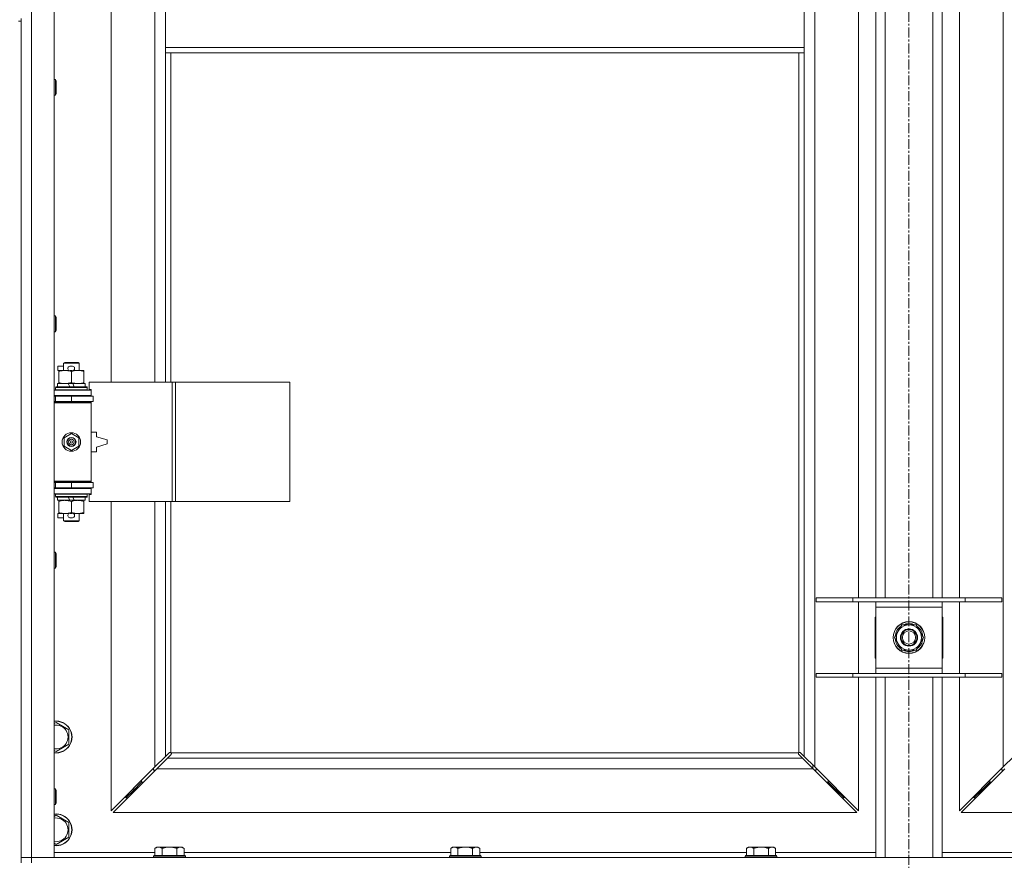
# Model space of a CAD drawing. Units: millimetres. Extents: x 0 to 30576, y -7 to 21000.
# Drawn here: x 7546 to 8289, y 14537 to 15171 of the extents above; entities that cross this region are included whole.
import ezdxf

# ---------------------------------------------------------------- set-up
doc = ezdxf.new("R2010")
doc.units = ezdxf.units.MM
doc.linetypes.add('K5LT_AXLED', pattern=[12, 7.5, -1.5, 1.5, -1.5])
doc.linetypes.add('K5LT_THIN', pattern=[0])
for name, color, linetype, true_color in [('OSI', 2, 'Continuous', 0xffff00), ('R', 1, 'Continuous', 0xff0000), ('WELDING', 7, 'Continuous', 0xffffff)]:
    doc.layers.add(name, color=color, linetype=linetype, true_color=true_color)

msp = doc.modelspace()

# ---------------------------------------------------------------- linework, layer by layer
at = {"layer": 'OSI', "color": 30, "linetype": 'K5LT_AXLED', "lineweight": 18, "true_color": 0xff8000}
msp.add_line((8216.92, 17061.29), (8216.92, 13806.29), dxfattribs=at)
at = {"layer": 'R', "color": 7, "linetype": 'K5LT_THIN', "lineweight": 18}
for p, q in [((7554.92, 16440.29), (7554.92, 14539.29)), ((7571.92, 16440.29), (7571.92, 14539.29)), ((8145.92, 16371.87), (8145.92, 14607.7)), ((8287.92, 14607.7), (8287.92, 16371.87)), ((7614.92, 15444.79), (7614.92, 14897.79)), ((7647.92, 14897.79), (7647.92, 15444.79)), ((8178.92, 14735.29), (8178.92, 15198.29)), ((8191.92, 14735.29), (8191.92, 15198.29)), ((8198.92, 14735.29), (8198.92, 15198.29)), ((8234.92, 14735.29), (8234.92, 15198.29)), ((8241.92, 14735.29), (8241.92, 15198.29)), ((8254.92, 15198.29), (8254.92, 14735.29)), ((7655.92, 15192.29), (7655.92, 15150.29)), ((8137.92, 15192.29), (8137.92, 15150.29)), ((7546.92, 15170.29), (7546.92, 15172.29)), ((7544.92, 15170.29), (7546.92, 15170.29)), ((7546.92, 15170.29), (7546.92, 14535.29)), ((7655.92, 15150.29), (7655.92, 15146.29)), ((7655.92, 15150.29), (8137.92, 15150.29)), ((8137.92, 15150.29), (8137.92, 15146.29)), ((7655.92, 15146.29), (8137.92, 15146.29)), ((7655.92, 15146.29), (7655.92, 14897.79)), ((7659.92, 15146.29), (7659.92, 14897.79)), ((8133.92, 14618.55), (8133.92, 15146.29)), ((8137.92, 14615.7), (8137.92, 15146.29)), ((7571.92, 15126.29), (7572.84, 15126.29)), ((7572.84, 15126.29), (7573.42, 15125.29)), ((7572.84, 15126.29), (7572.84, 15114.29)), ((7573.42, 15125.29), (7573.42, 15115.29)), ((7571.92, 15114.29), (7572.84, 15114.29)), ((7572.84, 15114.29), (7573.42, 15115.29)), ((7571.92, 14947.95), (7572.84, 14947.95)), ((7572.84, 14947.95), (7573.42, 14946.95)), ((7572.84, 14947.95), (7572.84, 14935.95)), ((7573.42, 14946.95), (7573.42, 14936.95)), ((7571.92, 14935.95), (7572.84, 14935.95)), ((7572.84, 14935.95), (7573.42, 14936.95)), ((7578.92, 14912.21), (7579.92, 14912.79)), ((7578.92, 14912.21), (7590.92, 14912.21)), ((7578.92, 14906.79), (7578.92, 14912.21)), ((7579.92, 14912.79), (7589.92, 14912.79)), ((7590.92, 14912.21), (7589.92, 14912.79)), ((7590.92, 14906.79), (7590.92, 14912.21)), ((7574.72, 14906.69), (7574.72, 14909.89)), ((7578.92, 14909.89), (7574.72, 14909.89)), ((7575.42, 14906.69), (7574.72, 14906.69)), ((7575.42, 14905.94), (7575.42, 14906.79)), ((7575.42, 14906.79), (7583.26, 14906.79)), ((7575.42, 14897.64), (7575.42, 14905.94)), ((7585.82, 14909.89), (7583.82, 14909.89)), ((7585.77, 14906.69), (7583.87, 14906.69)), ((7584.92, 14897.64), (7584.92, 14905.94)), ((7586.38, 14906.79), (7589.67, 14906.79)), ((7589.67, 14906.79), (7594.42, 14906.79)), ((7594.42, 14906.79), (7594.42, 14905.94)), ((7594.42, 14897.64), (7594.42, 14905.94)), ((7574.42, 14894.29), (7574.42, 14896.79)), ((7574.42, 14896.79), (7582.62, 14896.79)), ((7575.42, 14896.79), (7575.42, 14897.64)), ((7585.93, 14896.79), (7582.62, 14896.79)), ((7582.62, 14896.79), (7583.79, 14894.29)), ((7585.93, 14896.79), (7587.1, 14894.29)), ((7585.93, 14896.79), (7595.42, 14896.79)), ((7594.42, 14897.64), (7594.42, 14896.79)), ((7595.42, 14894.29), (7595.42, 14896.79)), ((7661.09, 14897.79), (7598.22, 14897.79)), ((7598.22, 14897.79), (7598.22, 14892.29)), ((7663.48, 14897.79), (7661.09, 14897.79)), ((7661.09, 14897.79), (7661.09, 14807.79)), ((7663.48, 14897.79), (7663.48, 14807.79)), ((7749.84, 14897.79), (7663.48, 14897.79)), ((7749.84, 14897.79), (7749.84, 14807.79)), ((7571.92, 14891.79), (7599.92, 14891.79)), ((7572.92, 14893.99), (7573.09, 14894.29)), ((7572.92, 14892.09), (7572.92, 14893.99)), ((7572.92, 14893.99), (7596.92, 14893.99)), ((7572.92, 14892.09), (7573.09, 14891.79)), ((7572.92, 14892.09), (7596.92, 14892.09)), ((7573.09, 14894.29), (7596.75, 14894.29)), ((7596.92, 14893.99), (7596.75, 14894.29)), ((7596.92, 14892.09), (7596.75, 14891.79)), ((7596.92, 14892.09), (7596.92, 14893.99)), ((7598.22, 14892.29), (7599.92, 14892.29)), ((7599.92, 14892.29), (7599.92, 14891.79)), ((7599.92, 14887.79), (7599.92, 14891.79)), ((7571.92, 14887.79), (7599.92, 14887.79)), ((7571.92, 14887.29), (7572.92, 14887.29)), ((7571.92, 14883.29), (7572.92, 14883.29)), ((7571.92, 14882.79), (7599.42, 14882.79)), ((7571.92, 14882.29), (7599.92, 14882.29)), ((7572.92, 14887.29), (7584.92, 14887.29)), ((7572.92, 14883.29), (7572.92, 14887.29)), ((7572.92, 14883.29), (7584.92, 14883.29)), ((7578.92, 14887.29), (7578.92, 14887.79)), ((7578.92, 14882.79), (7578.92, 14883.29)), ((7584.92, 14883.29), (7584.92, 14887.29)), ((7584.92, 14887.29), (7601.42, 14887.29)), ((7584.92, 14883.29), (7601.42, 14883.29)), ((7590.92, 14887.29), (7590.92, 14887.79)), ((7590.92, 14882.79), (7590.92, 14883.29)), ((7599.92, 14882.29), (7599.42, 14882.79)), ((7599.92, 14887.79), (7599.92, 14887.29)), ((7599.92, 14883.29), (7599.92, 14882.29)), ((7599.92, 14823.29), (7599.92, 14882.29)), ((7601.42, 14883.29), (7601.42, 14887.29)), ((7579.42, 14855.96), (7584.92, 14859.14)), ((7584.92, 14859.14), (7590.42, 14855.96)), ((7603.92, 14860.29), (7599.92, 14860.29)), ((7603.92, 14856.79), (7603.92, 14860.29)), ((7579.42, 14849.61), (7579.42, 14855.96)), ((7590.42, 14855.96), (7590.42, 14849.61)), ((7611.92, 14854.29), (7603.92, 14856.79)), ((7603.92, 14848.79), (7611.92, 14851.29)), ((7611.92, 14851.29), (7611.92, 14854.29)), ((7584.92, 14846.44), (7579.42, 14849.61)), ((7590.42, 14849.61), (7584.92, 14846.44)), ((7599.92, 14845.29), (7603.92, 14845.29)), ((7603.92, 14845.29), (7603.92, 14848.79)), ((7571.92, 14823.29), (7599.92, 14823.29)), ((7571.92, 14822.79), (7599.42, 14822.79)), ((7572.92, 14822.29), (7571.92, 14822.29)), ((7572.92, 14822.29), (7572.92, 14818.29)), ((7584.92, 14822.29), (7572.92, 14822.29)), ((7578.92, 14822.29), (7578.92, 14822.79)), ((7584.92, 14822.29), (7584.92, 14818.29)), ((7601.42, 14822.29), (7584.92, 14822.29)), ((7590.92, 14822.29), (7590.92, 14822.79)), ((7599.92, 14823.29), (7599.42, 14822.79)), ((7599.92, 14823.29), (7599.92, 14822.29)), ((7601.42, 14822.29), (7601.42, 14818.29)), ((7572.92, 14818.29), (7571.92, 14818.29)), ((7599.92, 14817.79), (7571.92, 14817.79)), ((7599.92, 14813.79), (7571.92, 14813.79)), ((7584.92, 14818.29), (7572.92, 14818.29)), ((7572.92, 14813.49), (7573.09, 14813.79)), ((7578.92, 14817.79), (7578.92, 14818.29)), ((7601.42, 14818.29), (7584.92, 14818.29)), ((7590.92, 14817.79), (7590.92, 14818.29)), ((7596.92, 14813.49), (7596.75, 14813.79)), ((7599.92, 14818.29), (7599.92, 14817.79)), ((7599.92, 14817.79), (7599.92, 14813.79)), ((7599.92, 14813.79), (7599.92, 14813.29)), ((7572.92, 14811.59), (7572.92, 14813.49)), ((7572.92, 14813.49), (7596.92, 14813.49)), ((7572.92, 14811.59), (7573.09, 14811.29)), ((7572.92, 14811.59), (7596.92, 14811.59)), ((7573.09, 14811.29), (7596.75, 14811.29)), ((7574.42, 14808.79), (7574.42, 14811.29)), ((7574.42, 14808.79), (7583.79, 14808.79)), ((7575.42, 14807.94), (7575.42, 14808.79)), ((7575.42, 14799.64), (7575.42, 14807.94)), ((7582.62, 14811.29), (7583.79, 14808.79)), ((7583.79, 14808.79), (7587.1, 14808.79)), ((7584.92, 14799.64), (7584.92, 14807.94)), ((7585.93, 14811.29), (7587.1, 14808.79)), ((7587.1, 14808.79), (7595.42, 14808.79)), ((7594.42, 14808.79), (7594.42, 14807.94)), ((7594.42, 14799.64), (7594.42, 14807.94)), ((7595.42, 14808.79), (7595.42, 14811.29)), ((7596.92, 14811.59), (7596.75, 14811.29)), ((7596.92, 14811.59), (7596.92, 14813.49)), ((7599.92, 14813.29), (7598.22, 14813.29)), ((7598.22, 14813.29), (7598.22, 14807.79)), ((7661.09, 14807.79), (7598.22, 14807.79)), ((7614.92, 14807.79), (7614.92, 14574.7)), ((7647.92, 14607.7), (7647.92, 14807.79)), ((7655.92, 14807.79), (7655.92, 14615.7)), ((7659.92, 14807.79), (7659.92, 14618.55)), ((7663.48, 14807.79), (7661.09, 14807.79)), ((7749.84, 14807.79), (7663.48, 14807.79)), ((7574.72, 14795.69), (7574.72, 14798.89)), ((7575.42, 14798.89), (7574.72, 14798.89)), ((7575.42, 14798.79), (7575.42, 14799.64)), ((7585.77, 14798.89), (7583.87, 14798.89)), ((7594.42, 14799.64), (7594.42, 14798.79)), ((7578.92, 14795.69), (7574.72, 14795.69)), ((7580.17, 14798.79), (7575.42, 14798.79)), ((7578.92, 14793.36), (7578.92, 14798.79)), ((7578.92, 14793.36), (7579.92, 14792.79)), ((7578.92, 14793.36), (7590.92, 14793.36)), ((7579.92, 14792.79), (7589.92, 14792.79)), ((7583.26, 14798.79), (7580.17, 14798.79)), ((7585.82, 14795.69), (7583.82, 14795.69)), ((7589.67, 14798.79), (7586.38, 14798.79)), ((7594.42, 14798.79), (7589.67, 14798.79)), ((7590.92, 14793.36), (7589.92, 14792.79)), ((7590.92, 14793.36), (7590.92, 14798.79)), ((7571.92, 14769.62), (7572.84, 14769.62)), ((7572.84, 14769.62), (7573.42, 14768.62)), ((7572.84, 14769.62), (7572.84, 14757.62)), ((7573.42, 14768.62), (7573.42, 14758.62)), ((7571.92, 14757.62), (7572.84, 14757.62)), ((7572.84, 14757.62), (7573.42, 14758.62)), ((8146.92, 14735.29), (8174.61, 14735.29)), ((8146.92, 14732.29), (8146.92, 14735.29)), ((8146.92, 14732.29), (8174.61, 14732.29)), ((8174.61, 14735.29), (8259.23, 14735.29)), ((8174.61, 14732.29), (8174.61, 14735.29)), ((8174.61, 14732.29), (8259.23, 14732.29)), ((8178.92, 14678.29), (8178.92, 14732.29)), ((8191.92, 14728.29), (8191.92, 14732.29)), ((8241.92, 14732.29), (8241.92, 14728.29)), ((8254.92, 14732.29), (8254.92, 14678.29)), ((8259.23, 14735.29), (8286.92, 14735.29)), ((8259.23, 14732.29), (8259.23, 14735.29)), ((8259.23, 14732.29), (8286.92, 14732.29)), ((8286.92, 14732.29), (8286.92, 14735.29)), ((8191.92, 14682.29), (8191.92, 14728.29)), ((8241.92, 14728.29), (8191.92, 14728.29)), ((8241.92, 14728.29), (8241.92, 14682.29)), ((8191.42, 14720.79), (8191.42, 14689.79)), ((8191.92, 14720.79), (8191.42, 14720.79)), ((8242.42, 14720.79), (8241.92, 14720.79)), ((8242.42, 14689.79), (8242.42, 14720.79)), ((8205.95, 14705.29), (8211.44, 14714.79)), ((8211.44, 14714.79), (8216.92, 14714.79)), ((8216.92, 14714.79), (8222.41, 14714.79)), ((8222.41, 14714.79), (8227.89, 14705.29)), ((8211.44, 14695.79), (8205.95, 14705.29)), ((8227.89, 14705.29), (8222.41, 14695.79)), ((8226.56, 14702.99), (8227.17, 14702.99)), ((8227.24, 14704.16), (8227.36, 14704.16)), ((8227.37, 14706.3), (8227.31, 14706.3)), ((8216.92, 14695.79), (8211.44, 14695.79)), ((8222.41, 14695.79), (8216.92, 14695.79)), ((8191.42, 14689.79), (8191.92, 14689.79)), ((8241.92, 14689.79), (8242.42, 14689.79)), ((8191.92, 14678.29), (8191.92, 14682.29)), ((8191.92, 14682.29), (8241.92, 14682.29)), ((8241.92, 14682.29), (8241.92, 14678.29)), ((8146.92, 14678.29), (8174.61, 14678.29)), ((8146.92, 14675.29), (8146.92, 14678.29)), ((8146.92, 14675.29), (8174.61, 14675.29)), ((8174.61, 14678.29), (8259.23, 14678.29)), ((8174.61, 14675.29), (8174.61, 14678.29)), ((8174.61, 14675.29), (8259.23, 14675.29)), ((8178.92, 14574.7), (8178.92, 14675.29)), ((8191.92, 14539.29), (8191.92, 14675.29)), ((8198.92, 14539.29), (8198.92, 14675.29)), ((8234.92, 14539.29), (8234.92, 14675.29)), ((8241.92, 14539.29), (8241.92, 14675.29)), ((8254.92, 14675.29), (8254.92, 14574.7)), ((8259.23, 14678.29), (8286.92, 14678.29)), ((8259.23, 14675.29), (8259.23, 14678.29)), ((8259.23, 14675.29), (8286.92, 14675.29)), ((8286.92, 14675.29), (8286.92, 14678.29)), ((7571.92, 14640.39), (7573.42, 14641.26)), ((7573.42, 14641.26), (7582.92, 14635.77)), ((7582.92, 14635.77), (7582.92, 14624.8)), ((7582.92, 14624.8), (7573.42, 14619.32)), ((7573.42, 14619.32), (7571.92, 14620.18)), ((7647.92, 14607.7), (7655.92, 14615.7)), ((7657.34, 14614.29), (7649.34, 14606.29)), ((7655.92, 14615.7), (7658.68, 14618.46)), ((7660.09, 14617.04), (7657.34, 14614.29)), ((7657.34, 14614.29), (8136.51, 14614.29)), ((7659.1, 14618.69), (7659.33, 14618.69)), ((7660.18, 14618.29), (8133.66, 14618.29)), ((7660.32, 14617.47), (7660.32, 14617.7)), ((7660.33, 14617.59), (7660.33, 14617.59)), ((8133.52, 14617.47), (8133.52, 14617.7)), ((8136.51, 14614.29), (8133.75, 14617.04)), ((8134.74, 14618.69), (8134.51, 14618.69)), ((8134.62, 14618.7), (8134.62, 14618.7)), ((8135.17, 14618.46), (8137.92, 14615.7)), ((8144.51, 14606.29), (8136.51, 14614.29)), ((8137.92, 14615.7), (8145.92, 14607.7)), ((8287.92, 14607.7), (8295.92, 14615.7)), ((7614.92, 14574.7), (7647.92, 14607.7)), ((7649.34, 14606.29), (7616.34, 14573.29)), ((7646.92, 14606.7), (7646.92, 14605.29)), ((8144.51, 14606.29), (7649.34, 14606.29)), ((8144.42, 14609.2), (8144.42, 14606.37)), ((8177.51, 14573.29), (8144.51, 14606.29)), ((8145.92, 14607.7), (8178.92, 14574.7)), ((8146.92, 14605.29), (8146.92, 14606.7)), ((8254.92, 14574.7), (8287.92, 14607.7)), ((8289.34, 14606.29), (8256.34, 14573.29)), ((8286.92, 14606.7), (8286.92, 14605.29)), ((7646.92, 14605.29), (7648.34, 14605.29)), ((8145.51, 14605.29), (8146.92, 14605.29)), ((8286.92, 14605.29), (8288.34, 14605.29)), ((7571.92, 14591.29), (7572.84, 14591.29)), ((7572.84, 14591.29), (7573.42, 14590.29)), ((7572.84, 14591.29), (7572.84, 14579.29)), ((7637.92, 14596.29), (7631.92, 14590.29)), ((7637.92, 14596.29), (7631.92, 14590.29)), ((7631.92, 14591.7), (7631.92, 14590.29)), ((7637.92, 14597.7), (7637.92, 14596.29)), ((7637.92, 14596.29), (7639.34, 14596.29)), ((8154.51, 14596.29), (8155.92, 14596.29)), ((8155.92, 14596.29), (8155.92, 14597.7)), ((8155.92, 14596.29), (8161.92, 14590.29)), ((8155.92, 14596.29), (8161.92, 14590.29)), ((8161.92, 14590.29), (8161.92, 14591.7)), ((8277.92, 14596.29), (8271.92, 14590.29)), ((8277.92, 14596.29), (8271.92, 14590.29)), ((8271.92, 14590.29), (8271.92, 14591.7)), ((8277.92, 14596.29), (8277.92, 14597.7)), ((8279.34, 14596.29), (8277.92, 14596.29)), ((7573.42, 14590.29), (7573.42, 14580.29)), ((7631.92, 14590.29), (7625.92, 14584.29)), ((7631.92, 14590.29), (7625.92, 14584.29)), ((7625.92, 14585.7), (7625.92, 14584.29)), ((7625.92, 14584.29), (7627.34, 14584.29)), ((7631.92, 14590.29), (7633.34, 14590.29)), ((8160.51, 14590.29), (8161.92, 14590.29)), ((8161.92, 14590.29), (8167.92, 14584.29)), ((8161.92, 14590.29), (8167.92, 14584.29)), ((8166.51, 14584.29), (8167.92, 14584.29)), ((8167.92, 14584.29), (8167.92, 14585.7)), ((8271.92, 14590.29), (8265.92, 14584.29)), ((8271.92, 14590.29), (8265.92, 14584.29)), ((8265.92, 14584.29), (8265.92, 14585.7)), ((8267.34, 14584.29), (8265.92, 14584.29)), ((8273.34, 14590.29), (8271.92, 14590.29)), ((7571.92, 14579.29), (7572.84, 14579.29)), ((7572.84, 14579.29), (7573.42, 14580.29)), ((7571.92, 14570.39), (7573.42, 14571.26)), ((7573.42, 14571.26), (7582.92, 14565.77)), ((7616.34, 14573.29), (8177.51, 14573.29)), ((8256.34, 14573.29), (8817.51, 14573.29)), ((7582.92, 14565.77), (7582.92, 14554.8)), ((7582.92, 14554.8), (7573.42, 14549.32)), ((7573.42, 14549.32), (7571.92, 14550.18)), ((7649.39, 14547.29), (7647.92, 14546.29)), ((7647.92, 14540.79), (7647.92, 14546.29)), ((7649.39, 14547.29), (7650.67, 14547.29)), ((7650.67, 14547.29), (7658.92, 14547.29)), ((7653.42, 14540.79), (7653.42, 14546.29)), ((7658.92, 14547.29), (7667.17, 14547.29)), ((7664.42, 14540.79), (7664.42, 14546.29)), ((7667.17, 14547.29), (7668.45, 14547.29)), ((7668.45, 14547.29), (7669.92, 14546.29)), ((7669.92, 14540.79), (7669.92, 14546.29)), ((7872.59, 14547.29), (7871.12, 14546.29)), ((7871.12, 14540.79), (7871.12, 14546.29)), ((7872.59, 14547.29), (7873.87, 14547.29)), ((7873.87, 14547.29), (7882.12, 14547.29)), ((7876.62, 14540.79), (7876.62, 14546.29)), ((7882.12, 14547.29), (7890.37, 14547.29)), ((7887.62, 14540.79), (7887.62, 14546.29)), ((7890.37, 14547.29), (7891.65, 14547.29)), ((7891.65, 14547.29), (7893.12, 14546.29)), ((7893.12, 14540.79), (7893.12, 14546.29)), ((8095.79, 14547.29), (8094.32, 14546.29)), ((8094.32, 14540.79), (8094.32, 14546.29)), ((8095.79, 14547.29), (8097.07, 14547.29)), ((8097.07, 14547.29), (8105.32, 14547.29)), ((8099.82, 14540.79), (8099.82, 14546.29)), ((8105.32, 14547.29), (8113.57, 14547.29)), ((8110.82, 14540.79), (8110.82, 14546.29)), ((8113.57, 14547.29), (8114.85, 14547.29)), ((8114.85, 14547.29), (8116.32, 14546.29)), ((8116.32, 14540.79), (8116.32, 14546.29)), ((7546.92, 14539.29), (7554.92, 14539.29)), ((7554.92, 14539.29), (7546.92, 14539.29)), ((7554.92, 14535.29), (7554.92, 14539.29)), ((7571.92, 14539.29), (7554.92, 14539.29)), ((7554.92, 14539.29), (8878.92, 14539.29)), ((7571.92, 14543.29), (7647.92, 14543.29)), ((7647.22, 14540.79), (7646.92, 14540.49)), ((7646.92, 14539.29), (7646.92, 14540.49)), ((7646.92, 14540.49), (7670.92, 14540.49)), ((7647.22, 14540.79), (7670.62, 14540.79)), ((7669.92, 14543.29), (7871.12, 14543.29)), ((7670.62, 14540.79), (7670.92, 14540.49)), ((7670.92, 14539.29), (7670.92, 14540.49)), ((7870.42, 14540.79), (7870.12, 14540.49)), ((7870.12, 14539.29), (7870.12, 14540.49)), ((7870.12, 14540.49), (7894.12, 14540.49)), ((7870.42, 14540.79), (7893.82, 14540.79)), ((7893.12, 14543.29), (8094.32, 14543.29)), ((7893.82, 14540.79), (7894.12, 14540.49)), ((7894.12, 14539.29), (7894.12, 14540.49)), ((8093.62, 14540.79), (8093.32, 14540.49)), ((8093.32, 14539.29), (8093.32, 14540.49)), ((8093.32, 14540.49), (8117.32, 14540.49)), ((8093.62, 14540.79), (8117.02, 14540.79)), ((8116.32, 14543.29), (8191.92, 14543.29)), ((8117.02, 14540.79), (8117.32, 14540.49)), ((8117.32, 14539.29), (8117.32, 14540.49)), ((8241.92, 14543.29), (8317.52, 14543.29))]:
    msp.add_line(p, q, dxfattribs=at)
for centre, radius in [((7584.92, 14852.79), 7), ((7584.92, 14852.79), 3.49), ((7584.92, 14852.79), 3.49), ((7584.92, 14852.79), 3.25), ((7584.92, 14852.79), 3.19), ((7584.92, 14852.79), 3.19), ((7584.92, 14852.79), 2.1), ((7584.92, 14852.79), 0.9), ((8216.92, 14705.29), 12), ((8216.92, 14705.29), 11.83), ((8216.92, 14705.29), 6.5), ((8216.92, 14705.29), 6), ((8216.92, 14705.29), 5)]:
    msp.add_circle(centre, radius, dxfattribs=at)
for centre, radius, start, end in [((7583.82, 14908.29), 1.6, 90, 249.63587), ((7585.82, 14908.29), 1.6, 290.36413, 90), ((7572.92, 14879.29), 4, 61.04498, 90), ((7572.92, 14826.29), 4, 270, 298.95502), ((7583.82, 14797.29), 1.6, 110.36413, 270), ((7585.82, 14797.29), 1.6, 270, 69.63587), ((8216.92, 14705.29), 10.5, 124.79123, 175.20877), ((8216.92, 14705.29), 9.5, 90, 270), ((8216.92, 14705.29), 10.5, 64.79123, 115.20877), ((8216.92, 14705.29), 9.5, 270, 90), ((8216.92, 14705.29), 10.5, 5.53239, 55.20877), ((8216.92, 14705.29), 10.5, 184.79123, 235.20877), ((8216.92, 14705.29), 10.5, 304.79123, 347.35895), ((8216.92, 14705.29), 10.5, 347.35895, 353.81052), ((8216.92, 14705.29), 10.5, 244.79123, 295.20877), ((7573.42, 14630.29), 12, 262.81924, 97.18076), ((7573.42, 14630.29), 11.83, 262.71351, 97.28649), ((7573.42, 14630.29), 8.97, 260.37625, 99.62375), ((7659.36, 14617.72), 1, 34.4499, 55.5501), ((8134.49, 14617.72), 1, 124.4499, 145.5501), ((7573.42, 14560.29), 12, 262.81924, 97.18076), ((7573.42, 14560.29), 11.83, 262.71351, 97.28649), ((7573.42, 14560.29), 8.97, 260.37625, 99.62375)]:
    msp.add_arc(centre, radius, start, end, dxfattribs=at)
at = {"layer": 'WELDING', "color": 7, "linetype": 'K5LT_THIN', "lineweight": 18}
for p, q in [((7658.68, 14618.46), (7658.84, 14618.59)), ((7658.84, 14618.59), (7659.03, 14618.67)), ((7659.03, 14618.67), (7659.22, 14618.7)), ((7659.57, 14618.67), (7659.38, 14618.7)), ((7659.66, 14618.7), (7659.52, 14618.72)), ((7659.75, 14618.62), (7659.57, 14618.67)), ((7659.8, 14618.64), (7659.66, 14618.7)), ((7659.92, 14618.55), (7659.75, 14618.62)), ((7659.92, 14618.55), (7659.8, 14618.64)), ((7660.22, 14617.21), (7660.09, 14617.04)), ((7660.28, 14618.16), (7660.18, 14618.29)), ((7660.25, 14618.12), (7660.18, 14618.29)), ((7660.3, 14617.39), (7660.22, 14617.21)), ((7660.3, 14617.94), (7660.25, 14618.12)), ((7660.34, 14618.03), (7660.28, 14618.16)), ((7660.34, 14617.75), (7660.3, 14617.94)), ((7660.33, 14617.59), (7660.3, 14617.39)), ((7660.32, 14617.7), (7660.33, 14617.59)), ((7660.36, 14617.88), (7660.34, 14618.03)), ((8133.51, 14618.03), (8133.49, 14617.88)), ((8133.54, 14617.94), (8133.5, 14617.75)), ((8133.57, 14618.16), (8133.51, 14618.03)), ((8133.54, 14617.39), (8133.51, 14617.59)), ((8133.59, 14618.12), (8133.54, 14617.94)), ((8133.62, 14617.21), (8133.54, 14617.39)), ((8133.66, 14618.29), (8133.57, 14618.16)), ((8133.66, 14618.29), (8133.59, 14618.12)), ((8133.75, 14617.04), (8133.62, 14617.21)), ((8134.05, 14618.64), (8133.92, 14618.55)), ((8134.09, 14618.62), (8133.92, 14618.55)), ((8134.18, 14618.7), (8134.05, 14618.64)), ((8134.27, 14618.67), (8134.09, 14618.62)), ((8134.32, 14618.72), (8134.18, 14618.7)), ((8134.46, 14618.7), (8134.27, 14618.67)), ((8134.51, 14618.69), (8134.62, 14618.7)), ((8134.62, 14618.7), (8134.82, 14618.67)), ((8134.82, 14618.67), (8135, 14618.59)), ((8135, 14618.59), (8135.17, 14618.46))]:
    msp.add_line(p, q, dxfattribs=at)
for centre, radius, start, end in [((7659.22, 14618), 0.697, 80.50301, 89.99998), ((7659.52, 14618.21), 0.513, 90.05465, 111.07262), ((7659.84, 14617.88), 0.513, 338.91014, 359.96266), ((8134, 14617.88), 0.513, 180.05465, 201.07262), ((8134.21, 14617.59), 0.697, 170.50301, 179.99998), ((8134.32, 14618.21), 0.513, 68.91014, 89.96266)]:
    msp.add_arc(centre, radius, start, end, dxfattribs=at)
for points, knots in [([(7584.92, 14905.94), (7584.36, 14906.13), (7583.55, 14906.36), (7582.55, 14906.57), (7581.95, 14906.66), (7581.43, 14906.73), (7580.84, 14906.77), (7580.22, 14906.79), (7579.61, 14906.78), (7579.16, 14906.75), (7578.66, 14906.7), (7578.02, 14906.61), (7576.88, 14906.39), (7576, 14906.13), (7575.42, 14905.94)], [0, 0, 0, 0, 2.72415, 3.912285, 4.716446, 5.530362, 6.353984, 7.500189, 8.40607, 9.211142, 9.605533, 10.761675, 12.184093, 15, 15, 15, 15]), ([(7589.67, 14906.79), (7589.35, 14906.79), (7588.81, 14906.77), (7587.96, 14906.68), (7587.05, 14906.53), (7586.01, 14906.28), (7585.27, 14906.06), (7584.92, 14905.94)], [0, 0, 0, 0, 1.597458, 2.676777, 4.235764, 6.182879, 8, 8, 8, 8]), ([(7594.42, 14905.94), (7593.84, 14906.13), (7593, 14906.38), (7591.89, 14906.6), (7591.16, 14906.7), (7590.43, 14906.77), (7589.94, 14906.79), (7589.67, 14906.79)], [0, 0, 0, 0, 3.005828, 4.318193, 5.5895, 6.632109, 8, 8, 8, 8]), ([(7575.42, 14897.64), (7575.92, 14897.47), (7576.68, 14897.25), (7577.65, 14897.03), (7578.31, 14896.92), (7578.93, 14896.84), (7579.55, 14896.8), (7579.97, 14896.79), (7580.17, 14896.79)], [0, 0, 0, 0, 2.905563, 4.375924, 5.511195, 6.679161, 7.850161, 9, 9, 9, 9]), ([(7580.17, 14896.79), (7580.39, 14896.79), (7580.82, 14896.8), (7581.46, 14896.85), (7582.09, 14896.93), (7582.9, 14897.07), (7583.84, 14897.29), (7584.57, 14897.52), (7584.92, 14897.64)], [0, 0, 0, 0, 1.192024, 2.404251, 3.60809, 4.765234, 6.955738, 9, 9, 9, 9]), ([(7584.92, 14897.64), (7585.35, 14897.49), (7586.09, 14897.27), (7587.1, 14897.04), (7587.92, 14896.9), (7588.66, 14896.82), (7589.24, 14896.79), (7589.58, 14896.79), (7589.67, 14896.79)], [0, 0, 0, 0, 2.494996, 4.309231, 5.73815, 7.133977, 8.472011, 9, 9, 9, 9]), ([(7589.67, 14896.79), (7589.98, 14896.79), (7590.6, 14896.81), (7591.36, 14896.9), (7592.22, 14897.04), (7593.19, 14897.25), (7594.01, 14897.5), (7594.42, 14897.64)], [0, 0, 0, 0, 1.523216, 3.057663, 3.814901, 5.878539, 8, 8, 8, 8]), ([(7584.92, 14807.94), (7584.36, 14808.13), (7583.55, 14808.36), (7582.55, 14808.57), (7581.95, 14808.66), (7581.43, 14808.73), (7580.84, 14808.77), (7580.22, 14808.79), (7579.61, 14808.78), (7579.16, 14808.75), (7578.66, 14808.7), (7578.02, 14808.61), (7576.88, 14808.39), (7576, 14808.13), (7575.42, 14807.94)], [0, 0, 0, 0, 2.72415, 3.912285, 4.716446, 5.530362, 6.353984, 7.500189, 8.40607, 9.211142, 9.605533, 10.761675, 12.184093, 15, 15, 15, 15]), ([(7589.67, 14808.79), (7589.35, 14808.79), (7588.81, 14808.77), (7587.96, 14808.68), (7587.05, 14808.53), (7586.01, 14808.28), (7585.27, 14808.06), (7584.92, 14807.94)], [0, 0, 0, 0, 1.597458, 2.676777, 4.235764, 6.182879, 8, 8, 8, 8]), ([(7594.42, 14807.94), (7593.84, 14808.13), (7593, 14808.38), (7591.89, 14808.6), (7591.16, 14808.7), (7590.43, 14808.77), (7589.94, 14808.79), (7589.67, 14808.79)], [0, 0, 0, 0, 3.005828, 4.318193, 5.5895, 6.632109, 8, 8, 8, 8]), ([(7575.42, 14799.64), (7575.92, 14799.47), (7576.68, 14799.25), (7577.65, 14799.03), (7578.31, 14798.92), (7578.93, 14798.84), (7579.55, 14798.8), (7579.97, 14798.79), (7580.17, 14798.79)], [0, 0, 0, 0, 2.905563, 4.375924, 5.511195, 6.679161, 7.850161, 9, 9, 9, 9]), ([(7580.17, 14798.79), (7580.39, 14798.79), (7580.82, 14798.8), (7581.46, 14798.85), (7582.09, 14798.93), (7582.9, 14799.07), (7583.84, 14799.29), (7584.57, 14799.52), (7584.92, 14799.64)], [0, 0, 0, 0, 1.192024, 2.404251, 3.60809, 4.765234, 6.955738, 9, 9, 9, 9]), ([(7584.92, 14799.64), (7585.35, 14799.49), (7586.09, 14799.27), (7587.1, 14799.04), (7587.92, 14798.9), (7588.66, 14798.82), (7589.24, 14798.79), (7589.58, 14798.79), (7589.67, 14798.79)], [0, 0, 0, 0, 2.494996, 4.309231, 5.73815, 7.133977, 8.472011, 9, 9, 9, 9]), ([(7589.67, 14798.79), (7589.98, 14798.79), (7590.6, 14798.81), (7591.36, 14798.9), (7592.22, 14799.04), (7593.19, 14799.25), (7594.01, 14799.5), (7594.42, 14799.64)], [0, 0, 0, 0, 1.523216, 3.057663, 3.814901, 5.878539, 8, 8, 8, 8]), ([(7647.92, 14546.29), (7648.1, 14546.41), (7648.39, 14546.59), (7648.85, 14546.84), (7649.27, 14547.02), (7649.73, 14547.17), (7650.12, 14547.25), (7650.44, 14547.28), (7650.61, 14547.29), (7650.67, 14547.29)], [0, 0, 0, 0, 2.066603, 3.173746, 5.147824, 6.604769, 8.158967, 9.382212, 10, 10, 10, 10]), ([(7650.67, 14547.29), (7650.8, 14547.29), (7651.05, 14547.27), (7651.45, 14547.21), (7651.88, 14547.09), (7652.31, 14546.92), (7652.83, 14546.67), (7653.18, 14546.45), (7653.42, 14546.29)], [0, 0, 0, 0, 1.223859, 2.39982, 3.845706, 5.448847, 6.557806, 9, 9, 9, 9]), ([(7653.42, 14546.29), (7653.54, 14546.33), (7653.84, 14546.43), (7654.43, 14546.61), (7655.25, 14546.83), (7656.11, 14547.02), (7656.91, 14547.15), (7657.46, 14547.22), (7657.91, 14547.25), (7658.25, 14547.27), (7658.58, 14547.28), (7658.81, 14547.29), (7658.92, 14547.29)], [0, 0, 0, 0, 1.445393, 3.758023, 7.226967, 11.441055, 14.080791, 16.720528, 18.040396, 19.360264, 20.680132, 22, 22, 22, 22]), ([(7658.92, 14547.29), (7659.06, 14547.29), (7659.33, 14547.28), (7659.75, 14547.27), (7660.16, 14547.24), (7660.7, 14547.18), (7661.36, 14547.09), (7662.29, 14546.91), (7663.13, 14546.69), (7663.88, 14546.47), (7664.24, 14546.35), (7664.42, 14546.29)], [0, 0, 0, 0, 1.619608, 3.239216, 4.858824, 6.478431, 9.606212, 12.733992, 17.553195, 19.776598, 22, 22, 22, 22]), ([(7664.42, 14546.29), (7664.6, 14546.41), (7664.89, 14546.59), (7665.35, 14546.84), (7665.77, 14547.02), (7666.23, 14547.17), (7666.62, 14547.25), (7666.94, 14547.28), (7667.11, 14547.29), (7667.17, 14547.29)], [0, 0, 0, 0, 2.066603, 3.173746, 5.147824, 6.604769, 8.158967, 9.382212, 10, 10, 10, 10]), ([(7667.17, 14547.29), (7667.3, 14547.29), (7667.55, 14547.27), (7667.95, 14547.21), (7668.38, 14547.09), (7668.81, 14546.92), (7669.33, 14546.67), (7669.68, 14546.45), (7669.92, 14546.29)], [0, 0, 0, 0, 1.223859, 2.39982, 3.845706, 5.448847, 6.557806, 9, 9, 9, 9]), ([(7871.12, 14546.29), (7871.3, 14546.41), (7871.59, 14546.59), (7872.05, 14546.84), (7872.47, 14547.02), (7872.93, 14547.17), (7873.32, 14547.25), (7873.64, 14547.28), (7873.81, 14547.29), (7873.87, 14547.29)], [0, 0, 0, 0, 2.066603, 3.173746, 5.147824, 6.604769, 8.158967, 9.382212, 10, 10, 10, 10]), ([(7873.87, 14547.29), (7874, 14547.29), (7874.25, 14547.27), (7874.65, 14547.21), (7875.08, 14547.09), (7875.51, 14546.92), (7876.03, 14546.67), (7876.38, 14546.45), (7876.62, 14546.29)], [0, 0, 0, 0, 1.223859, 2.39982, 3.845706, 5.448847, 6.557806, 9, 9, 9, 9]), ([(7876.62, 14546.29), (7876.74, 14546.33), (7877.04, 14546.43), (7877.63, 14546.61), (7878.45, 14546.83), (7879.31, 14547.02), (7880.11, 14547.15), (7880.66, 14547.22), (7881.11, 14547.25), (7881.45, 14547.27), (7881.78, 14547.28), (7882.01, 14547.29), (7882.12, 14547.29)], [0, 0, 0, 0, 1.445393, 3.758023, 7.226967, 11.441055, 14.080791, 16.720528, 18.040396, 19.360264, 20.680132, 22, 22, 22, 22]), ([(7882.12, 14547.29), (7882.26, 14547.29), (7882.53, 14547.28), (7882.95, 14547.27), (7883.36, 14547.24), (7883.9, 14547.18), (7884.56, 14547.09), (7885.49, 14546.91), (7886.33, 14546.69), (7887.08, 14546.47), (7887.44, 14546.35), (7887.62, 14546.29)], [0, 0, 0, 0, 1.619608, 3.239216, 4.858824, 6.478431, 9.606212, 12.733992, 17.553195, 19.776598, 22, 22, 22, 22]), ([(7887.62, 14546.29), (7887.8, 14546.41), (7888.09, 14546.59), (7888.55, 14546.84), (7888.97, 14547.02), (7889.43, 14547.17), (7889.82, 14547.25), (7890.14, 14547.28), (7890.31, 14547.29), (7890.37, 14547.29)], [0, 0, 0, 0, 2.066603, 3.173746, 5.147824, 6.604769, 8.158967, 9.382212, 10, 10, 10, 10]), ([(7890.37, 14547.29), (7890.5, 14547.29), (7890.75, 14547.27), (7891.15, 14547.21), (7891.58, 14547.09), (7892.01, 14546.92), (7892.53, 14546.67), (7892.88, 14546.45), (7893.12, 14546.29)], [0, 0, 0, 0, 1.223859, 2.39982, 3.845706, 5.448847, 6.557806, 9, 9, 9, 9]), ([(8094.32, 14546.29), (8094.5, 14546.41), (8094.79, 14546.59), (8095.25, 14546.84), (8095.67, 14547.02), (8096.13, 14547.17), (8096.52, 14547.25), (8096.84, 14547.28), (8097.01, 14547.29), (8097.07, 14547.29)], [0, 0, 0, 0, 2.066603, 3.173746, 5.147824, 6.604769, 8.158967, 9.382212, 10, 10, 10, 10]), ([(8097.07, 14547.29), (8097.2, 14547.29), (8097.45, 14547.27), (8097.85, 14547.21), (8098.28, 14547.09), (8098.71, 14546.92), (8099.23, 14546.67), (8099.58, 14546.45), (8099.82, 14546.29)], [0, 0, 0, 0, 1.223859, 2.39982, 3.845706, 5.448847, 6.557806, 9, 9, 9, 9]), ([(8099.82, 14546.29), (8099.94, 14546.33), (8100.24, 14546.43), (8100.83, 14546.61), (8101.65, 14546.83), (8102.51, 14547.02), (8103.31, 14547.15), (8103.86, 14547.22), (8104.31, 14547.25), (8104.65, 14547.27), (8104.98, 14547.28), (8105.21, 14547.29), (8105.32, 14547.29)], [0, 0, 0, 0, 1.445393, 3.758023, 7.226967, 11.441055, 14.080791, 16.720528, 18.040396, 19.360264, 20.680132, 22, 22, 22, 22]), ([(8105.32, 14547.29), (8105.46, 14547.29), (8105.73, 14547.28), (8106.15, 14547.27), (8106.56, 14547.24), (8107.1, 14547.18), (8107.76, 14547.09), (8108.69, 14546.91), (8109.53, 14546.69), (8110.28, 14546.47), (8110.64, 14546.35), (8110.82, 14546.29)], [0, 0, 0, 0, 1.619608, 3.239216, 4.858824, 6.478431, 9.606212, 12.733992, 17.553195, 19.776598, 22, 22, 22, 22]), ([(8110.82, 14546.29), (8111, 14546.41), (8111.29, 14546.59), (8111.75, 14546.84), (8112.17, 14547.02), (8112.63, 14547.17), (8113.02, 14547.25), (8113.34, 14547.28), (8113.51, 14547.29), (8113.57, 14547.29)], [0, 0, 0, 0, 2.066603, 3.173746, 5.147824, 6.604769, 8.158967, 9.382212, 10, 10, 10, 10]), ([(8113.57, 14547.29), (8113.7, 14547.29), (8113.95, 14547.27), (8114.35, 14547.21), (8114.78, 14547.09), (8115.21, 14546.92), (8115.73, 14546.67), (8116.08, 14546.45), (8116.32, 14546.29)], [0, 0, 0, 0, 1.223859, 2.39982, 3.845706, 5.448847, 6.557806, 9, 9, 9, 9])]:
    msp.add_open_spline(points, degree=3, knots=knots, dxfattribs=at)

doc.saveas('drawing.dxf')
